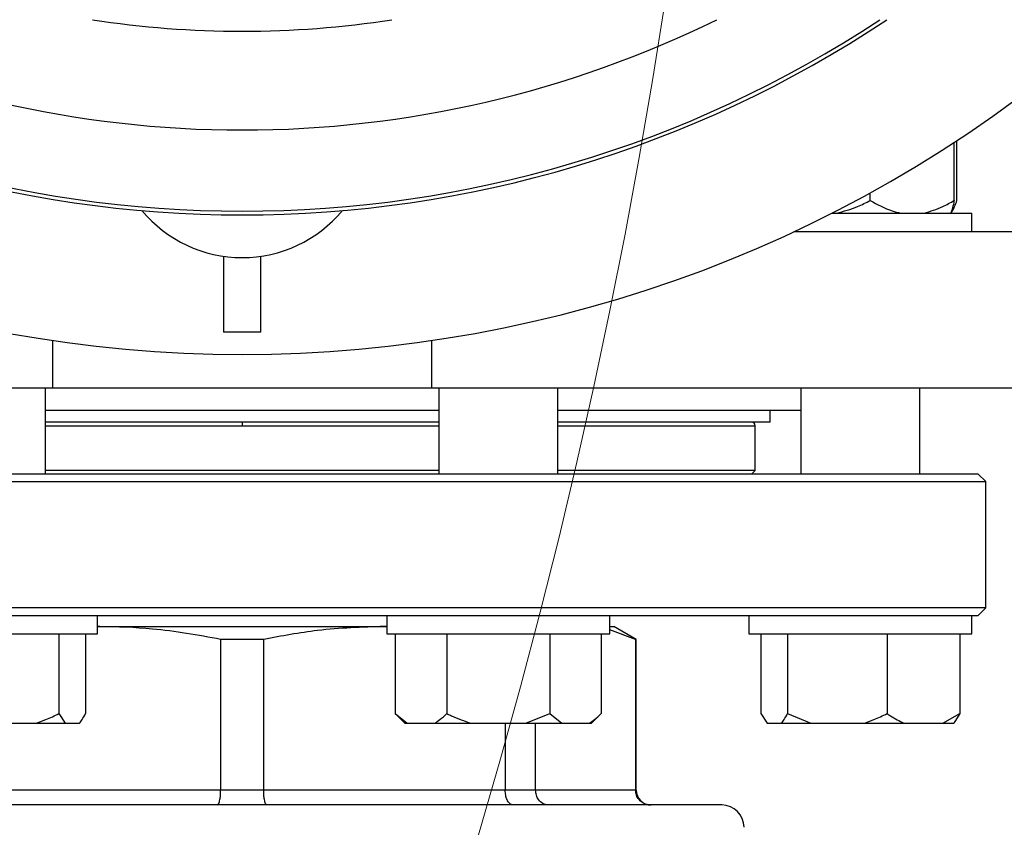
# Model space of a CAD drawing. Units: millimetres. Extents: x 4 to 416, y 4 to 293.
# Drawn here: x 126 to 133, y 199 to 204 of the extents above; entities that cross this region are included whole.
import ezdxf

# ---------------------------------------------------------------- set-up
doc = ezdxf.new("R2010")
doc.units = ezdxf.units.MM
doc.layers.add('FORMAT', color=7, linetype='Continuous')
doc.styles.add('SLDTEXTSTYLE0', font='TXT', dxfattribs={"width": 0.75})
doc.dimstyles.new('SLDDIMSTYLE0', dxfattribs={"dimtxt": 3.5, "dimasz": 3.556, "dimexe": 0, "dimexo": 0.0625, "dimgap": 0.875, "dimtad": 1, "dimdec": 0, "dimlfac": 20, "dimrnd": 1e-09, "dimzin": 12, "dimdsep": 46, "dimtxsty": 'SLDTEXTSTYLE0', "dimsah": 1, "dimcen": 0.09, "dimadec": 0, "dimazin": 3, "dimtfac": 1, "dimtdec": 0, "dimtofl": 0, "dimtmove": 0, "dimatfit": 3, "dimfxl": 0, "dimfrac": 2, "dimtolj": 1, "dimtzin": 12, "dimarcsym": 0})

# ---------------------------------------------------------------- blocks, each defined once
blk = doc.blocks.new('_D_2')
at = {"layer": 'FORMAT', "color": 7}
for p, q in [((62.045, 203.395), (62.045, 156.6883)), ((141.795, 203.395), (141.795, 156.6883)), ((141.795, 157.6883), (62.045, 157.6883))]:
    blk.add_line(p, q, dxfattribs=at)
for points in [[(62.045, 157.6883), (65.601, 157.3073), (65.601, 158.0693)], [(141.795, 157.6883), (138.239, 158.0693), (138.239, 157.3073)]]:
    blk.add_solid(points, dxfattribs=at)
at = {"layer": 'FORMAT', "color": 7, "insert": (95.7241, 162.2001), "char_height": 3.5, "attachment_point": 1, "style": 'SLDTEXTSTYLE0'}
blk.add_mtext('1595', dxfattribs=at)

msp = doc.modelspace()

# ---------------------------------------------------------------- linework, layer by layer
at = {"color": 7, "linetype": 'Continuous', "lineweight": 25}
for p, q in [((132.4577, 203.23), (132.4577, 203.6211)), ((132.4765, 203.23), (132.4765, 203.6334)), ((131.8935, 203.23), (131.8935, 203.2818)), ((131.6352, 203.145), (132.5775, 203.145)), ((132.5775, 203.02), (132.5775, 203.145)), ((131.379, 203.02), (133.17, 203.02)), ((127.545, 202.854), (127.545, 202.345)), ((127.795, 202.345), (127.795, 202.854)), ((127.795, 202.345), (127.545, 202.345)), ((126.3943, 202.2885), (126.3943, 201.97)), ((128.9457, 201.97), (128.9457, 202.2885)), ((122.17, 201.97), (126.3943, 201.97)), ((126.3479, 201.39), (126.3479, 201.97)), ((126.3943, 201.97), (128.9457, 201.97)), ((128.9457, 201.97), (133.17, 201.97)), ((128.9921, 201.97), (128.9921, 201.39)), ((129.7921, 201.39), (129.7921, 201.97)), ((131.4275, 201.97), (131.4275, 201.39)), ((132.2275, 201.39), (132.2275, 201.97)), ((126.3479, 201.82), (127.67, 201.82)), ((127.67, 201.82), (128.9921, 201.82)), ((129.7921, 201.82), (131.4275, 201.82)), ((131.22, 201.74), (131.22, 201.82)), ((128.9921, 201.74), (126.3479, 201.74)), ((127.67, 201.74), (127.67, 201.715)), ((131.22, 201.74), (129.7921, 201.74)), ((131.12, 201.415), (131.12, 201.715)), ((128.9921, 201.415), (126.3479, 201.415)), ((131.12, 201.415), (129.7921, 201.415)), ((131.12, 201.415), (131.095, 201.39)), ((132.62, 201.39), (122.72, 201.39)), ((132.67, 201.34), (132.62, 201.39)), ((122.67, 201.34), (132.67, 201.34)), ((132.67, 200.49), (132.67, 201.34)), ((132.67, 200.49), (122.67, 200.49)), ((132.62, 200.44), (132.67, 200.49)), ((125.2108, 200.44), (126.3712, 200.44)), ((126.3712, 200.44), (128.9688, 200.44)), ((126.6979, 200.315), (126.6979, 200.44)), ((128.6421, 200.44), (128.6421, 200.315)), ((128.9688, 200.44), (130.1292, 200.44)), ((130.1292, 200.44), (131.9659, 200.44)), ((130.1421, 200.315), (130.1421, 200.44)), ((131.0775, 200.44), (131.0775, 200.315)), ((131.9659, 200.44), (132.5775, 200.44)), ((132.5775, 200.315), (132.5775, 200.44)), ((132.5775, 200.44), (132.62, 200.44)), ((126.7133, 200.365), (126.6979, 200.3641)), ((126.6979, 200.365), (126.7133, 200.365)), ((126.7133, 200.365), (128.6267, 200.365)), ((128.6421, 200.3643), (128.6267, 200.365)), ((128.6267, 200.365), (128.6421, 200.365)), ((130.1421, 200.365), (130.17, 200.365)), ((130.32, 200.2784), (130.17, 200.365)), ((125.1979, 200.315), (126.6979, 200.315)), ((126.4378, 200.315), (126.4378, 199.78)), ((126.6171, 200.315), (126.6171, 199.78)), ((128.6421, 200.315), (130.1421, 200.315)), ((128.6993, 200.315), (128.6993, 199.78)), ((129.0457, 200.315), (129.0457, 199.78)), ((129.7385, 200.315), (129.7385, 199.78)), ((130.0849, 200.315), (130.0849, 199.78)), ((130.316, 200.2784), (130.1421, 200.3423)), ((131.0775, 200.315), (132.5775, 200.315)), ((131.1582, 200.315), (131.1582, 199.78)), ((131.3376, 200.315), (131.3376, 199.78)), ((132.0068, 200.315), (132.0068, 199.78)), ((132.4967, 200.315), (132.4967, 199.78)), ((127.8147, 200.2784), (127.5253, 200.2784)), ((127.5253, 200.2784), (127.5253, 199.265)), ((127.8147, 199.265), (127.8147, 200.2784)), ((130.316, 200.2784), (130.316, 199.265)), ((130.32, 200.2784), (130.316, 200.2784)), ((130.32, 199.265), (130.32, 200.2784)), ((126.4378, 199.78), (126.4796, 199.715)), ((128.6993, 199.78), (128.7643, 199.715)), ((128.6993, 199.78), (128.78, 199.715)), ((129.5769, 199.715), (129.7385, 199.78)), ((129.7385, 199.78), (129.8193, 199.715)), ((130.0199, 199.715), (130.0849, 199.78)), ((131.1582, 199.78), (131.2001, 199.715)), ((131.3376, 199.78), (131.4936, 199.715)), ((132.3824, 199.715), (132.4967, 199.78)), ((132.4967, 199.78), (132.4548, 199.715)), ((125.9247, 199.715), (126.2817, 199.715)), ((126.2817, 199.715), (126.4796, 199.715)), ((126.4796, 199.715), (126.5753, 199.715)), ((128.7643, 199.715), (128.78, 199.715)), ((128.78, 199.715), (128.9649, 199.715)), ((128.9649, 199.715), (129.2073, 199.715)), ((129.2073, 199.715), (129.5769, 199.715)), ((129.4387, 199.715), (129.4387, 199.265)), ((129.5769, 199.715), (129.8193, 199.715)), ((129.6434, 199.265), (129.6434, 199.715)), ((129.8193, 199.715), (130.0041, 199.715)), ((130.0041, 199.715), (130.0199, 199.715)), ((131.2001, 199.715), (131.2957, 199.715)), ((131.2957, 199.715), (131.4936, 199.715)), ((131.4936, 199.715), (131.8507, 199.715)), ((131.8507, 199.715), (132.121, 199.715)), ((132.121, 199.715), (132.3824, 199.715)), ((132.3824, 199.715), (132.4548, 199.715)), ((127.5253, 199.265), (125.9013, 199.265)), ((127.8147, 199.265), (127.5253, 199.265)), ((129.4387, 199.265), (127.8147, 199.265)), ((129.6434, 199.265), (129.4387, 199.265)), ((130.316, 199.265), (129.6434, 199.265)), ((130.895, 199.165), (124.445, 199.165))]:
    msp.add_line(p, q, dxfattribs=at)
at = {"color": 8, "linetype": 'Continuous', "lineweight": 25}
for p, q in [((126.3479, 201.715), (127.67, 201.715)), ((127.67, 201.715), (128.9921, 201.715)), ((129.7921, 201.715), (131.12, 201.715)), ((130.32, 199.265), (130.316, 199.265))]:
    msp.add_line(p, q, dxfattribs=at)
at = {"color": 7, "linetype": 'Continuous', "lineweight": 18}
msp.add_circle((89.045, 210.945), 41.95, dxfattribs=at)
at = {"color": 7, "linetype": 'Continuous', "lineweight": 25}
for centre, radius, start, end in [((127.67, 210.945), 8.75, 227.97537, 312.02463), ((127.67, 210.945), 7.8125, 236.30474, 303.69526), ((127.67, 210.945), 7.7875, 236.58159, 303.41841), ((127.67, 203.72), 0.875, 219.65576, 320.34424), ((131.095, 201.715), 0.025, 0, 90), ((130.42, 199.265), 0.1, 180, 270), ((130.895, 199.015), 0.15, 0, 90)]:
    msp.add_arc(centre, radius, start, end, dxfattribs=at)
at = {"color": 8, "linetype": 'Continuous', "lineweight": 25}
for radius, start, end in [(7.2416, 243.84404, 270), (6.5776, 261.19023, 278.80977), (7.2416, 270, 296.15596)]:
    msp.add_arc((127.67, 210.945), radius, start, end, dxfattribs=at)
at = {"color": 7, "linetype": 'Continuous', "lineweight": 25}
for points, knots in [([(131.6668, 203.145), (131.7148, 203.1572), (131.7932, 203.177), (131.8655, 203.2152), (131.8935, 203.23)], [0, 0, 0, 0, 0.613159, 1, 1, 1, 1]), ([(131.8935, 203.23), (131.9417, 203.2029), (132.0073, 203.166), (132.0778, 203.1494), (132.0965, 203.145)], [0, 0, 0, 0, 0.735444, 1, 1, 1, 1]), ([(132.2548, 203.145), (132.2978, 203.1572), (132.3679, 203.177), (132.4327, 203.2152), (132.4577, 203.23)], [0, 0, 0, 0, 0.613157, 1, 1, 1, 1]), ([(132.4577, 203.23), (132.4568, 203.225), (132.4525, 203.2033), (132.4448, 203.1692), (132.4376, 203.1531), (132.434, 203.145)], [0, 0, 0, 0, 0.129164, 0.560804, 1, 1, 1, 1]), ([(132.4353, 203.145), (132.444, 203.1572), (132.4583, 203.177), (132.4714, 203.2152), (132.4765, 203.23)], [0, 0, 0, 0, 0.613154, 1, 1, 1, 1]), ([(127.5253, 200.2784), (127.3726, 200.3062), (127.1036, 200.3552), (126.8311, 200.362), (126.7133, 200.365)], [0, 0, 0, 0, 0.567922, 1, 1, 1, 1]), ([(128.6267, 200.365), (128.4765, 200.3602), (128.2039, 200.3515), (127.9353, 200.301), (127.8147, 200.2784)], [0, 0, 0, 0, 0.550944, 1, 1, 1, 1]), ([(126.2817, 199.715), (126.3043, 199.7225), (126.3578, 199.7404), (126.4085, 199.7655), (126.4378, 199.78)], [0, 0, 0, 0, 0.421441, 1, 1, 1, 1]), ([(126.5753, 199.715), (126.5814, 199.7225), (126.5957, 199.7404), (126.6093, 199.7655), (126.6171, 199.78)], [0, 0, 0, 0, 0.4214442, 1, 1, 1, 1]), ([(128.9649, 199.715), (128.9765, 199.7225), (129.0042, 199.7404), (129.0305, 199.7655), (129.0457, 199.78)], [0, 0, 0, 0, 0.421438, 1, 1, 1, 1]), ([(129.0457, 199.78), (129.0564, 199.7747), (129.1086, 199.749), (129.1636, 199.73), (129.2073, 199.715)], [0, 0, 0, 0, 0.206694, 1, 1, 1, 1]), ([(130.0041, 199.715), (130.0158, 199.7225), (130.0435, 199.7404), (130.0697, 199.7655), (130.0849, 199.78)], [0, 0, 0, 0, 0.4214447, 1, 1, 1, 1]), ([(131.2957, 199.715), (131.3018, 199.7225), (131.3161, 199.7404), (131.3297, 199.7655), (131.3376, 199.78)], [0, 0, 0, 0, 0.4214399, 1, 1, 1, 1]), ([(131.8507, 199.715), (131.8732, 199.7225), (131.9267, 199.7404), (131.9774, 199.7655), (132.0068, 199.78)], [0, 0, 0, 0, 0.421433, 1, 1, 1, 1]), ([(132.0068, 199.78), (132.0144, 199.7747), (132.0513, 199.749), (132.0902, 199.73), (132.121, 199.715)], [0, 0, 0, 0, 0.206693, 1, 1, 1, 1]), ([(127.5027, 199.165), (127.506, 199.1669), (127.5126, 199.1706), (127.5201, 199.1972), (127.5245, 199.2302), (127.525, 199.2534), (127.5253, 199.265)], [0, 0, 0, 0, 0.28025, 0.559808, 0.779963, 1, 1, 1, 1]), ([(127.8373, 199.165), (127.834, 199.1669), (127.8274, 199.1706), (127.8199, 199.1972), (127.8155, 199.2302), (127.815, 199.2534), (127.8147, 199.265)], [0, 0, 0, 0, 0.280253, 0.55981, 0.779963, 1, 1, 1, 1]), ([(129.4926, 199.165), (129.4848, 199.1669), (129.4691, 199.1706), (129.4513, 199.1972), (129.4406, 199.2302), (129.4394, 199.2534), (129.4387, 199.265)], [0, 0, 0, 0, 0.280252, 0.559807, 0.779964, 1, 1, 1, 1]), ([(129.7293, 199.165), (129.7167, 199.1669), (129.6916, 199.1706), (129.6634, 199.1972), (129.6464, 199.2302), (129.6444, 199.2534), (129.6434, 199.265)], [0, 0, 0, 0, 0.28026, 0.559815, 0.779963, 1, 1, 1, 1]), ([(130.4149, 199.165), (130.4005, 199.1669), (130.3716, 199.1706), (130.3391, 199.1972), (130.3195, 199.2302), (130.3172, 199.2534), (130.316, 199.265)], [0, 0, 0, 0, 0.280256, 0.559804, 0.779959, 1, 1, 1, 1])]:
    msp.add_open_spline(points, degree=3, knots=knots, dxfattribs=at)

# ---------------------------------------------------------------- dimensions: what is measured, and where the dimension line sits
at = {"layer": 'FORMAT', "color": 7}
dim = msp.add_linear_dim(base=(62.045, 157.6883), p1=(141.795, 204.395), p2=(62.045, 204.395), dimstyle='SLDDIMSTYLE0', dxfattribs=at)
dim.commit()
dim.dimension.update_dxf_attribs({"geometry": '_D_2', "text_midpoint": (100.8963, 157.6883), "dimtype": 160})

doc.saveas('drawing.dxf')
